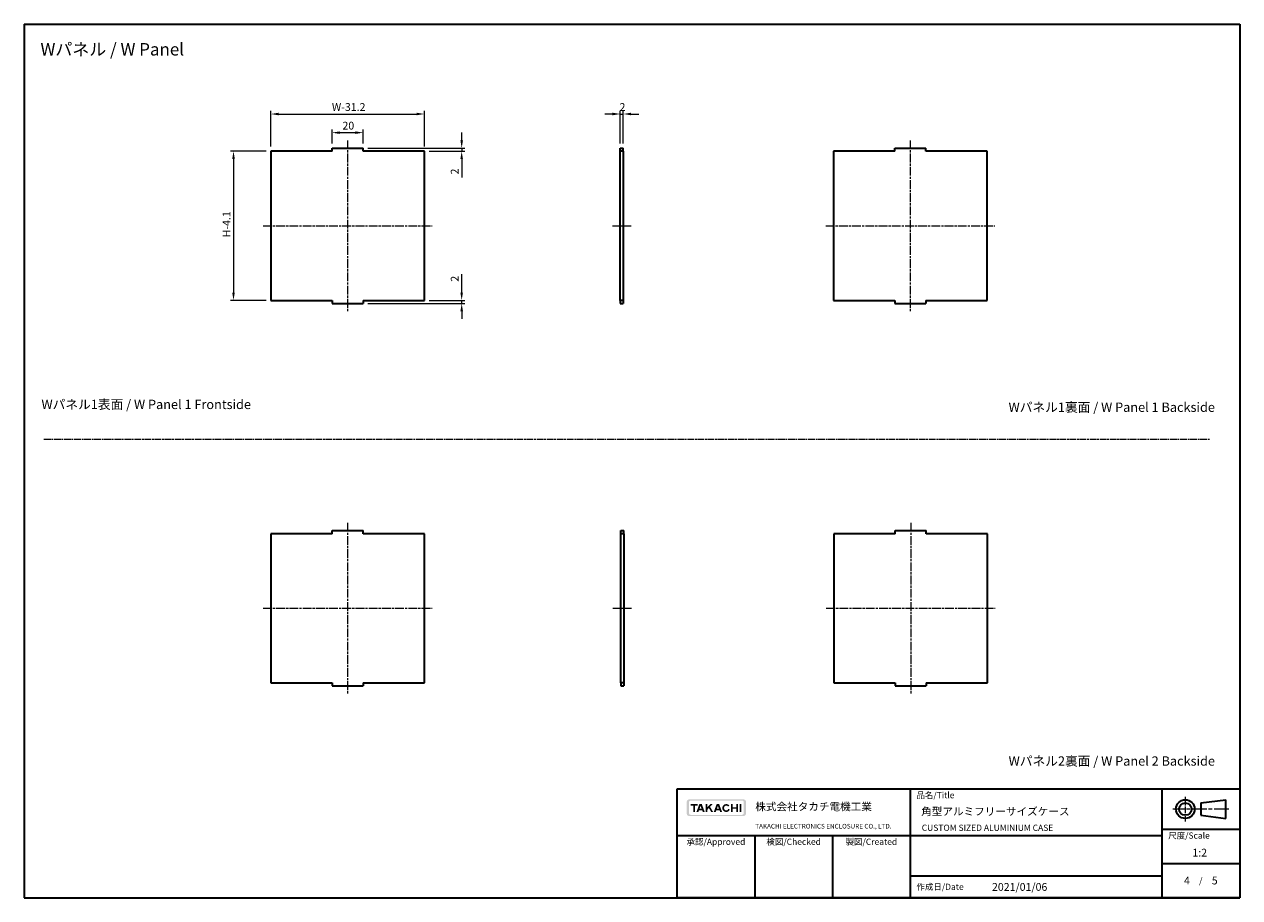
# Model space of a CAD drawing. Units: millimetres. Extents: x 14 to 6310, y 8 to 1413.
# Drawn here: x 3954 to 4736, y 8 to 570 of the extents above; entities that cross this region are included whole.
import ezdxf
from ezdxf.enums import TextEntityAlignment as Align

# ---------------------------------------------------------------- set-up
doc = ezdxf.new("R2010")
doc.units = ezdxf.units.MM
doc.linetypes.add('CHAIN', pattern=[0.35429999999999995, 0.2362, -0.0295, 0.0591, -0.0295])
doc.layers.get('Defpoints').update_dxf_attribs({"lineweight": 25})
for name, color, linetype, lineweight in [('Border (ISO)', 7, 'Continuous', 35), ('Centerline (ISO)', 131, 'Continuous', 18), ('Dimension (ISO)', 7, 'Continuous', 18), ('Dimension (ISO) @ 1', 7, 'Continuous', 18), ('Hatch (ISO)', 1, 'Continuous', 18), ('Sketch Geometry (ISO)', 7, 'Continuous', 18), ('Symbol (ISO)', 7, 'Continuous', 18), ('Title (ISO)', 7, 'Continuous', 35), ('Visible (ISO)', 7, 'Continuous', 35)]:
    doc.layers.add(name, color=color, linetype=linetype, lineweight=lineweight)
doc.styles.add('Note Text (TK)', font='txt')
doc.styles.add('文字スタイル67', font='arial.ttf')
doc.dimstyles.new('Default - Method 1b (TK)', dxfattribs={"dimtxt": 2.5, "dimasz": 2.5, "dimexe": 1, "dimexo": 1.499999999999999, "dimgap": 1, "dimtad": 1, "dimrnd": 1e-08, "dimdsep": 46, "dimtxsty": 'Note Text (TK)', "dimcen": 0.09, "dimdle": 5, "dimclrd": 100, "dimclre": 100, "dimclrt": 7, "dimadec": 1, "dimazin": 1, "dimtfac": 1, "dimtmove": 0, "dimatfit": 3, "dimfxl": 1, "dimtolj": 1, "dimlwd": -1, "dimlwe": -1, "dimarcsym": 0})

# ---------------------------------------------------------------- blocks, each defined once
blk = doc.blocks.new('図面枠 tk図枠')
at = {"layer": 'Border (ISO)'}
for p, q in [((14.49999999999999, 289), (405.4999999999999, 289)), ((14.49999999999999, 289), (14.50000000000001, 8.000000000000007)), ((405.4999999999999, 289), (405.4999999999999, 8.000000000000007)), ((14.50000000000001, 8.000000000000007), (405.4999999999999, 8.000000000000007))]:
    blk.add_line(p, q, dxfattribs=at)
blk = doc.blocks.new('表題欄 tk表題欄')
at = {"layer": 'Hatch (ISO)'}
h = blk.add_hatch(color=256, dxfattribs=at)
edge = h.paths.add_edge_path(flags=0)
edge.add_arc((95.57537688673352, 236.2990653650367), 0.5958259999999996, 269.9999999999897, 360)
edge.add_line((96.17120288673351, 236.2990653650368), (96.17120288673348, 239.7107813650365))
edge.add_arc((95.5753768867335, 239.7107813650366), 0.5958259999999996, 0, 90.0000000000068)
edge.add_line((95.57537688673342, 240.3066073650366), (79.13710888673356, 240.3066073650366))
edge.add_arc((79.13710888673353, 239.7107813650366), 0.5958259999999996, 89.99999999999744, 180)
edge.add_line((78.54128288673353, 239.7107813650365), (78.54128288673331, 236.2990653650368))
edge.add_arc((79.13710888673332, 236.2990653650365), 0.5958259999999996, 180, 270.0000000000231)
edge.add_line((79.13710888673356, 235.7032393650365), (95.57537688673342, 235.7032393650367))
edge = h.paths.add_edge_path()
edge.add_line((77.83935088673357, 239.9556413650366), (77.83935088673357, 236.0542053650368))
edge.add_arc((78.54128288673346, 236.0542053650367), 0.7019319999998935, 180, 270.0000000000087)
edge.add_line((78.54128288673357, 235.3522733650368), (96.17120288673352, 235.3522733650368))
edge.add_arc((96.17120288673351, 236.0542053650367), 0.7019319999998921, 270, 360)
edge.add_line((96.8731348867334, 236.0542053650368), (96.87313488673352, 239.9556413650366))
edge.add_arc((96.1712028867336, 239.9556413650367), 0.7019319999998921, 0, 90.00000000000873)
edge.add_line((96.17120288673348, 240.6575733650367), (78.54128288673357, 240.6575733650366))
edge.add_arc((78.54128288673357, 239.9556413650366), 0.7019319999999984, 90, 180)
for points in [[(79.07181288673355, 239.1476033650369), (79.07181288673355, 238.6578833650367), (79.92066088673353, 238.6578833650367), (79.92066088673353, 236.6581933650368), (80.50832488673353, 236.6581933650368), (80.50832488673353, 238.6578833650367), (81.35717288673355, 238.6578833650367), (81.35717288673355, 239.1476033650369)], [(85.68407849525303, 236.6581933650368), (84.9434673993943, 237.8918698287545), (84.41792288673358, 237.3246628822781), (84.41792288673358, 236.6581933650368), (83.89555488673355, 236.6581933650368), (83.89555488673355, 239.1476033650369), (84.41792288673358, 239.1476033650369), (84.41792288673358, 238.0993979968839), (85.38913556809511, 239.1476033650369), (86.10696490847272, 239.1476033650369), (85.31925422435492, 238.2974470774499), (86.30334488673353, 236.6581933650368)], [(92.09142939614459, 239.1476033650369), (92.09142939614459, 236.6581933650368), (92.60971639614465, 236.6581933650368), (92.60971639614465, 237.6580383650368), (93.76872039614462, 237.6580383650368), (93.76872039614462, 236.6581933650368), (94.28700739614459, 236.6581933650368), (94.28700739614459, 239.1476033650369), (93.76872039614462, 239.1476033650369), (93.76872039614462, 238.1477583650367), (92.60971639614465, 238.1477583650367), (92.60971639614465, 239.1476033650369)], [(94.84202339614467, 239.1476033650369), (94.84202339614467, 236.6581933650368), (95.36439139614473, 236.6581933650368), (95.36439139614473, 239.1476033650369)]]:
    blk.add_hatch(color=256, dxfattribs=at).paths.add_polyline_path(points)
h = blk.add_hatch(color=256, dxfattribs=at)
h.paths.add_polyline_path([(82.59020695886475, 237.7110913650368), (81.95242681460243, 237.7110913650368), (82.27131688673356, 238.5794973650367)], flags=0)
h.paths.add_polyline_path([(82.77903014574996, 237.1968853650368), (81.76360362771717, 237.1968853650368), (81.56578886050404, 236.6581933650368), (80.94907288673355, 236.6581933650368), (81.86321688673357, 239.1476033650369), (82.67941688673353, 239.1476033650369), (83.59356088673351, 236.6581933650368), (82.97684491296302, 236.6581933650368)])
h = blk.add_hatch(color=256, dxfattribs=at)
h.paths.add_polyline_path([(87.52707281460246, 237.7110913650368), (88.16485295886469, 237.7110913650368), (87.84596288673359, 238.5794973650367)], flags=0)
h.paths.add_polyline_path([(87.14043486050403, 236.6581933650368), (87.3382496277172, 237.1968853650368), (88.35367614574989, 237.1968853650368), (88.551490912963, 236.6581933650368), (89.16820688673343, 236.6581933650368), (88.25406288673352, 239.1476033650369), (87.43786288673356, 239.1476033650369), (86.52371888673358, 236.6581933650368)])
h = blk.add_hatch(color=256, dxfattribs=at)
edge = h.paths.add_edge_path()
edge.add_arc((90.52309888673334, 237.9028983650369), 1.273272000000011, 38.55054079078439, 336.5820184016556)
edge.add_line((91.69149139614446, 237.3968543650369), (91.17255542714857, 237.6216113977801))
edge.add_ellipse((90.52309888673352, 237.9028983650369), major_axis=(0, -0.7998759999999119), ratio=0.8673469387756529, start_angle=128.5505407907963, end_angle=426.582018401653, ccw=False)
edge.add_line((91.09381514418376, 238.3576891122095), (91.51887237036831, 238.6964075050431))
at = {"layer": 'Title (ISO)'}
for p, q in [((74.70882392282105, 244.052739026017), (255.7088239228211, 244.052739026017)), ((74.70882392282105, 209.052739026017), (74.70882392282105, 244.052739026017)), ((149.7088239228211, 244.052739026017), (149.7088239228211, 209.052739026017)), ((230.7088239228211, 244.052739026017), (230.7088239228211, 209.052739026017)), ((255.7088239228211, 244.052739026017), (255.7088239228211, 209.052739026017)), ((243.2088239228211, 239.552739026017), (251.2088239228211, 240.5527390260171)), ((243.2088239228211, 239.552739026017), (243.2088239228211, 235.552739026017)), ((251.2088239228211, 234.552739026017), (251.2088239228211, 240.5527390260171)), ((243.2088239228211, 235.552739026017), (251.2088239228211, 234.552739026017)), ((230.7088239228211, 231.052739026017), (255.7088239228211, 231.052739026017)), ((74.70882392282105, 229.052739026017), (230.7088239228211, 229.052739026017)), ((99.70882392282108, 229.052739026017), (99.70882392282108, 209.052739026017)), ((124.708823922821, 229.052739026017), (124.708823922821, 209.052739026017)), ((230.7088239228211, 220.052739026017), (255.7088239228211, 220.052739026017)), ((149.7088239228211, 216.052739026017), (230.7088239228211, 216.052739026017)), ((255.7088239228211, 209.052739026017), (74.70882392282105, 209.052739026017))]:
    blk.add_line(p, q, dxfattribs=at)
at = {"layer": 'Title (ISO)', "color": 4, "linetype": 'CHAIN', "lineweight": 18, "ltscale": 8.889559745788574}
blk.add_line((238.2088239228211, 241.552739026017), (238.2088239228211, 233.552739026017), dxfattribs=at)
at = {"layer": 'Title (ISO)', "color": 4, "linetype": 'CHAIN', "lineweight": 18, "ltscale": 20.00163269042969}
blk.add_line((252.2088239228211, 237.552739026017), (234.2088239228211, 237.552739026017), dxfattribs=at)
at = {"layer": 'Title (ISO)'}
for radius in [3, 2]:
    blk.add_circle((238.2088239228211, 237.552739026017), radius, dxfattribs=at)
at = {"layer": 'Title (ISO)', "color": 1, "char_height": 2.000000029802322, "line_spacing_factor": 1.5, "style": 'Note Text (TK)'}
for s, insert, attachment_point in [('\\fＭＳ Ｐゴシック|b0|i0;\\H2.0000;品名/Title', (151.708823922821, 242.052739026017), 4), ('\\fＭＳ Ｐゴシック|b0|i0;\\H2.0000;承認/Approved', (87.20882392282108, 227.052739026017), 5), ('\\fＭＳ Ｐゴシック|b0|i0;\\H2.0000;検図/Checked', (112.208823922821, 227.052739026017), 5), ('\\fＭＳ Ｐゴシック|b0|i0;\\H2.0000;製図/Created', (137.2088239228211, 227.052739026017), 5), ('\\fＭＳ Ｐゴシック|b0|i0;\\H2.0000;尺度/Scale', (232.7088239228211, 229.052739026017), 4), ('\\fＭＳ Ｐゴシック|b0|i0;\\H2.0000;作成日/Date', (151.708823922821, 212.552739026017), 4)]:
    blk.add_mtext(s, dxfattribs=dict(at, insert=insert, attachment_point=attachment_point))
at = {"layer": 'Title (ISO)', "color": 7, "line_spacing_factor": 1.5, "style": 'Note Text (TK)'}
for s, insert, char_height, attachment_point in [('株式会社タカチ電機工業', (99.87313488673345, 238.052739026017), 2.5, 4), ('\\fArial|b0|i0;\\H1.4986;TAKACHI ELECTRONICS ENCLOSURE CO., LTD.', (99.87313488673342, 232.052739026017), 1.49859994649887, 4), ('\\fＭＳ Ｐゴシック|b0|i0;\\H2.0000;/', (243.2088239228211, 214.552739026017), 2.000000029802322, 5)]:
    blk.add_mtext(s, dxfattribs=dict(at, insert=insert, char_height=char_height, attachment_point=attachment_point))
at = {"layer": 'Title (ISO)', "color": 7}
for tag, p, height, style in [('<品名>_001', (153.2258693701699, 235.5612617124386), 2.5, 'Note Text (TK)'), ('<Title>_001', (153.4305155958994, 230.5513747487906), 2.000000029802322, '文字スタイル67'), ('<ページ_No.>_001', (238.0980284456275, 213.302739026017), 2.5, 'Note Text (TK)'), ('<総ページ数>_001', (246.7997329866371, 213.302739026017), 2.5, 'Note Text (TK)'), ('作成日_001', (175.632119106648, 211.2601253517655), 2.5, 'Note Text (TK)')]:
    blk.add_attdef(tag, p, '', height=height, dxfattribs=dict(at, style=style))
at = {"layer": 'Title (ISO)', "color": 7, "style": 'Note Text (TK)'}
blk.add_attdef('<尺度>', text='', height=2.5, dxfattribs=at).set_placement((243.2088239228211, 223.5527390260171), align=Align.MIDDLE_CENTER)
blk = doc.blocks.new('*D79')
at = {"layer": 'Defpoints', "color": 0}
for p in [(4211.914220835371, 512.2803004715392), (4113.114220835371, 488.2803004715391), (4211.914220835371, 488.2803004715391)]:
    blk.add_point(p, dxfattribs=at)
at = {"layer": 'Dimension (ISO)', "color": 100}
for p, q in [((4113.114220835371, 491.2803004715391), (4113.114220835371, 514.2803004715392)), ((4118.114220835371, 512.2803004715392), (4206.914220835371, 512.2803004715392)), ((4211.914220835371, 491.2803004715391), (4211.914220835371, 514.2803004715392))]:
    blk.add_line(p, q, dxfattribs=at)
for points in [[(4118.114220835371, 513.1136338048726), (4118.114220835371, 511.4469671382059), (4113.114220835371, 512.2803004715392)], [(4206.914220835371, 513.1136338048726), (4206.914220835371, 511.4469671382059), (4211.914220835371, 512.2803004715392)]]:
    blk.add_solid(points, dxfattribs=at)
at = {"layer": 'Dimension (ISO)', "color": 7, "insert": (4150.880698108098, 516.7803004715392), "char_height": 5, "attachment_point": 4, "style": 'Note Text (TK)'}
blk.add_mtext('\\A1; \\fＭＳ Ｐゴシック|b0|i0;\\H5.0000;W-31.2', dxfattribs=at)
blk = doc.blocks.new('*D80')
at = {"layer": 'Defpoints', "color": 0}
for p in [(4172.51422083537, 500.2803004715391), (4152.51422083537, 490.2803004715391), (4172.51422083537, 490.2803004715391)]:
    blk.add_point(p, dxfattribs=at)
at = {"layer": 'Dimension (ISO)', "color": 100}
for p, q in [((4152.51422083537, 493.2803004715391), (4152.51422083537, 502.2803004715391)), ((4172.51422083537, 493.2803004715391), (4172.51422083537, 502.2803004715391)), ((4157.514220835371, 500.2803004715391), (4167.514220835371, 500.2803004715391))]:
    blk.add_line(p, q, dxfattribs=at)
for points in [[(4157.514220835371, 501.1136338048724), (4157.514220835371, 499.4469671382057), (4152.51422083537, 500.2803004715391)], [(4167.514220835371, 501.1136338048724), (4167.514220835371, 499.4469671382057), (4172.51422083537, 500.2803004715391)]]:
    blk.add_solid(points, dxfattribs=at)
at = {"layer": 'Dimension (ISO)', "color": 7, "insert": (4159.190357199007, 504.7803004715391), "char_height": 5, "attachment_point": 4, "style": 'Note Text (TK)'}
blk.add_mtext('\\A1;20', dxfattribs=at)
blk = doc.blocks.new('*D81')
at = {"layer": 'Defpoints', "color": 0}
for p in [(4113.114220835371, 488.2803004715391), (4089.114220835371, 392.3803004715392), (4113.114220835371, 392.3803004715392)]:
    blk.add_point(p, dxfattribs=at)
at = {"layer": 'Dimension (ISO)', "color": 100}
for p, q in [((4110.114220835371, 488.2803004715391), (4087.114220835371, 488.2803004715391)), ((4089.114220835371, 483.2803004715391), (4089.114220835371, 397.3803004715392)), ((4110.114220835371, 392.3803004715392), (4087.114220835371, 392.3803004715392))]:
    blk.add_line(p, q, dxfattribs=at)
for points in [[(4088.280887502038, 483.2803004715391), (4089.947554168705, 483.2803004715391), (4089.114220835371, 488.2803004715391)], [(4088.280887502038, 397.3803004715392), (4089.947554168705, 397.3803004715392), (4089.114220835371, 392.3803004715392)]]:
    blk.add_solid(points, dxfattribs=at)
at = {"layer": 'Dimension (ISO)', "color": 7, "insert": (4084.614220835371, 431.3814368351756), "char_height": 5, "attachment_point": 4, "rotation": 90, "style": 'Note Text (TK)'}
blk.add_mtext('\\A1; \\fＭＳ Ｐゴシック|b0|i0;\\H5.0000;H-4.1', dxfattribs=at)
blk = doc.blocks.new('*D82')
at = {"layer": 'Defpoints', "color": 0}
for p in [(4172.51422083537, 490.2803004715391), (4211.914220835371, 488.2803004715391), (4235.914220835371, 488.2803004715391)]:
    blk.add_point(p, dxfattribs=at)
at = {"layer": 'Dimension (ISO)', "color": 100}
for p, q in [((4235.914220835371, 495.2803004715391), (4235.914220835371, 500.280300471539)), ((4175.514220835371, 490.2803004715391), (4237.914220835371, 490.2803004715391)), ((4214.914220835371, 488.2803004715391), (4237.914220835371, 488.2803004715391)), ((4235.914220835371, 490.2803004715391), (4235.914220835371, 488.2803004715391)), ((4235.914220835371, 483.2803004715391), (4235.914220835371, 471.3825731556318))]:
    blk.add_line(p, q, dxfattribs=at)
for points in [[(4235.080887502038, 495.2803004715391), (4236.747554168704, 495.2803004715391), (4235.914220835371, 490.2803004715391)], [(4235.080887502038, 483.2803004715391), (4236.747554168704, 483.2803004715391), (4235.914220835371, 488.2803004715391)]]:
    blk.add_solid(points, dxfattribs=at)
at = {"layer": 'Dimension (ISO)', "color": 7, "insert": (4231.414220835371, 473.3825731556325), "char_height": 5, "attachment_point": 4, "rotation": 90, "style": 'Note Text (TK)'}
blk.add_mtext('\\A1;2', dxfattribs=at)
blk = doc.blocks.new('*D83')
at = {"layer": 'Defpoints', "color": 0}
for p in [(4211.914220835371, 392.3803004715392), (4172.51422083537, 390.3803004715392), (4235.914220835371, 390.3803004715392)]:
    blk.add_point(p, dxfattribs=at)
at = {"layer": 'Dimension (ISO)', "color": 100}
for p, q in [((4235.914220835371, 397.3803004715391), (4235.914220835371, 409.2780277874452)), ((4214.914220835371, 392.3803004715392), (4237.914220835371, 392.3803004715391)), ((4235.914220835371, 390.3803004715392), (4235.914220835371, 392.3803004715391)), ((4175.514220835371, 390.3803004715392), (4237.914220835371, 390.3803004715392)), ((4235.914220835371, 385.3803004715392), (4235.914220835371, 380.3803004715391))]:
    blk.add_line(p, q, dxfattribs=at)
for points in [[(4235.080887502038, 397.3803004715391), (4236.747554168704, 397.3803004715391), (4235.914220835371, 392.3803004715391)], [(4235.080887502038, 385.3803004715392), (4236.747554168704, 385.3803004715392), (4235.914220835371, 390.3803004715392)]]:
    blk.add_solid(points, dxfattribs=at)
at = {"layer": 'Dimension (ISO)', "color": 7, "insert": (4231.414220835371, 404.3803005147187), "char_height": 5, "attachment_point": 4, "rotation": 90, "style": 'Note Text (TK)'}
blk.add_mtext('\\A1;2', dxfattribs=at)
blk = doc.blocks.new('*D84')
at = {"layer": 'Defpoints', "color": 0}
for p in [(4339.920421709358, 512.2803004715391), (4337.920421709358, 490.2803004715391), (4339.920421709358, 490.2803004715391)]:
    blk.add_point(p, dxfattribs=at)
at = {"layer": 'Dimension (ISO)', "color": 100}
for p, q in [((4332.920421709358, 512.2803004715391), (4327.920421709358, 512.2803004715391)), ((4337.920421709358, 493.280300471539), (4337.920421709358, 514.2803004715391)), ((4337.920421709358, 512.2803004715391), (4339.920421709358, 512.2803004715391)), ((4339.920421709358, 493.280300471539), (4339.920421709358, 514.2803004715391)), ((4344.920421709359, 512.2803004715391), (4349.920421709358, 512.2803004715391))]:
    blk.add_line(p, q, dxfattribs=at)
for points in [[(4332.920421709358, 513.1136338048725), (4332.920421709358, 511.4469671382058), (4337.920421709358, 512.2803004715391)], [(4344.920421709359, 513.1136338048725), (4344.920421709359, 511.4469671382058), (4339.920421709358, 512.2803004715391)]]:
    blk.add_solid(points, dxfattribs=at)
at = {"layer": 'Dimension (ISO)', "color": 7, "insert": (4337.471558072994, 516.7803004715391), "char_height": 5, "attachment_point": 4, "style": 'Note Text (TK)'}
blk.add_mtext('\\A1;2', dxfattribs=at)

msp = doc.modelspace()

# ---------------------------------------------------------------- linework, layer by layer
at = {"layer": 'Centerline (ISO)', "linetype": 'CHAIN', "ltscale": 23.99096870422363}
for p, q in [((4162.514220835371, 495.2803004715391), (4162.514220835371, 385.3803004715392)), ((4524.556427197626, 495.2803004715391), (4524.556427197626, 385.3803004715392)), ((4108.11422083537, 440.3303004715391), (4216.914220835371, 440.3303004715391)), ((4470.156427197626, 440.330300471539), (4578.956427197627, 440.330300471539)), ((4162.514220835298, 249.2362066077173), (4162.514220835298, 139.3362066077173)), ((4524.867389359938, 249.23620660772), (4524.867389359938, 139.33620660772)), ((4108.114220835298, 194.2862066077173), (4216.914220835298, 194.2862066077173)), ((4470.467389359938, 194.28620660772), (4579.267389359937, 194.28620660772))]:
    msp.add_line(p, q, dxfattribs=at)
at = {"layer": 'Centerline (ISO)', "linetype": 'CHAIN', "ltscale": 6.667144298553466}
for p, q in [((4332.92042170937, 440.330300471539), (4344.92042170937, 440.330300471539)), ((4333.23138387168, 194.28620660772), (4345.231383871681, 194.28620660772))]:
    msp.add_line(p, q, dxfattribs=at)
at = {"layer": 'Sketch Geometry (ISO)', "color": 4, "linetype": 'CHAIN', "ltscale": 18.25944519042969}
msp.add_line((3967.168082442261, 302.9962960815053), (4717.609353124223, 302.9962960815053), dxfattribs=at)
at = {"layer": 'Visible (ISO)'}
for p, q in [((4152.51422083537, 488.2803004715391), (4113.114220835371, 488.2803004715391)), ((4113.114220835371, 488.2803004715391), (4113.114220835371, 392.3803004715392)), ((4152.51422083537, 488.2803004715391), (4152.51422083537, 490.2803004715391)), ((4152.51422083537, 490.2803004715391), (4172.51422083537, 490.2803004715391)), ((4172.51422083537, 488.2803004715391), (4172.51422083537, 490.2803004715391)), ((4211.914220835371, 488.2803004715391), (4172.51422083537, 488.2803004715391)), ((4211.914220835371, 392.3803004715392), (4211.914220835371, 488.2803004715391)), ((4337.920421709358, 490.2803004715391), (4339.920421709358, 490.2803004715391)), ((4337.920421709358, 488.2803004715391), (4337.920421709358, 490.2803004715391)), ((4339.92042170937, 488.2803004715391), (4337.92042170937, 488.2803004715391)), ((4337.92042170937, 392.3803004715391), (4337.92042170937, 488.2803004715391)), ((4339.920421709358, 488.2803004715391), (4339.920421709358, 490.2803004715391)), ((4339.92042170937, 488.2803004715391), (4339.92042170937, 392.3803004715391)), ((4514.556427197626, 488.2803004715391), (4475.156427197627, 488.2803004715391)), ((4475.156427197627, 488.2803004715391), (4475.156427197627, 392.3803004715391)), ((4514.556427197626, 488.2803004715391), (4514.556427197626, 490.2803004715391)), ((4514.556427197626, 490.2803004715391), (4534.556427197626, 490.2803004715391)), ((4534.556427197626, 488.2803004715391), (4534.556427197626, 490.2803004715391)), ((4573.956427197627, 488.2803004715391), (4534.556427197626, 488.2803004715391)), ((4573.956427197627, 392.3803004715391), (4573.956427197627, 488.2803004715391)), ((4113.114220835371, 392.3803004715392), (4152.51422083537, 392.3803004715392)), ((4152.51422083537, 392.3803004715392), (4152.51422083537, 390.3803004715392)), ((4172.51422083537, 392.3803004715392), (4172.51422083537, 390.3803004715392)), ((4172.51422083537, 392.3803004715392), (4211.914220835371, 392.3803004715392)), ((4337.920421709358, 392.3803004715391), (4337.920421709358, 390.3803004715392)), ((4339.92042170937, 392.3803004715391), (4337.92042170937, 392.3803004715391)), ((4339.920421709358, 392.3803004715391), (4339.920421709358, 390.3803004715392)), ((4475.156427197627, 392.3803004715391), (4514.556427197626, 392.3803004715391)), ((4514.556427197626, 392.3803004715391), (4514.556427197626, 390.3803004715392)), ((4534.556427197626, 392.3803004715391), (4534.556427197626, 390.3803004715392)), ((4534.556427197626, 392.3803004715391), (4573.956427197627, 392.3803004715391)), ((4152.51422083537, 390.3803004715392), (4172.51422083537, 390.3803004715392)), ((4337.920421709358, 390.3803004715392), (4339.920421709358, 390.3803004715392)), ((4514.556427197626, 390.3803004715392), (4534.556427197626, 390.3803004715392)), ((4152.514220835298, 242.2362066077174), (4152.514220835298, 244.2362066077173)), ((4152.514220835298, 244.2362066077173), (4172.514220835298, 244.2362066077173)), ((4172.514220835298, 242.2362066077174), (4172.514220835298, 244.2362066077173)), ((4338.231383871669, 244.23620660772), (4340.231383871669, 244.23620660772)), ((4338.231383871669, 242.23620660772), (4338.231383871669, 244.23620660772)), ((4340.231383871669, 242.23620660772), (4340.231383871669, 244.23620660772)), ((4514.867389359937, 242.23620660772), (4514.867389359937, 244.23620660772)), ((4514.867389359937, 244.23620660772), (4534.867389359938, 244.23620660772)), ((4534.867389359938, 242.23620660772), (4534.867389359938, 244.23620660772)), ((4152.514220835298, 242.2362066077174), (4113.114220835298, 242.2362066077174)), ((4113.114220835298, 242.2362066077174), (4113.114220835298, 146.3362066077173)), ((4211.914220835299, 242.2362066077174), (4172.514220835298, 242.2362066077174)), ((4211.914220835299, 146.3362066077173), (4211.914220835299, 242.2362066077174)), ((4340.231383871681, 242.23620660772), (4338.231383871681, 242.23620660772)), ((4338.231383871681, 146.33620660772), (4338.231383871681, 242.23620660772)), ((4340.231383871681, 242.23620660772), (4340.231383871681, 146.33620660772)), ((4514.867389359937, 242.23620660772), (4475.467389359937, 242.23620660772)), ((4475.467389359937, 242.23620660772), (4475.467389359937, 146.33620660772)), ((4574.267389359937, 242.23620660772), (4534.867389359938, 242.23620660772)), ((4574.267389359937, 146.33620660772), (4574.267389359937, 242.23620660772)), ((4113.114220835298, 146.3362066077173), (4152.514220835298, 146.3362066077173)), ((4152.514220835298, 146.3362066077173), (4152.514220835298, 144.3362066077173)), ((4152.514220835298, 144.3362066077173), (4172.514220835298, 144.3362066077173)), ((4172.514220835298, 146.3362066077173), (4172.514220835298, 144.3362066077173)), ((4172.514220835298, 146.3362066077173), (4211.914220835299, 146.3362066077173)), ((4338.231383871669, 146.33620660772), (4338.231383871669, 144.33620660772)), ((4340.231383871681, 146.33620660772), (4338.231383871681, 146.33620660772)), ((4338.231383871669, 144.33620660772), (4340.231383871669, 144.33620660772)), ((4340.231383871669, 146.33620660772), (4340.231383871669, 144.33620660772)), ((4475.467389359937, 146.33620660772), (4514.867389359937, 146.33620660772)), ((4514.867389359937, 146.33620660772), (4514.867389359937, 144.33620660772)), ((4514.867389359937, 144.33620660772), (4534.867389359938, 144.33620660772)), ((4534.867389359938, 146.33620660772), (4534.867389359938, 144.33620660772)), ((4534.867389359938, 146.33620660772), (4574.267389359937, 146.33620660772))]:
    msp.add_line(p, q, dxfattribs=at)

# ---------------------------------------------------------------- block references
at = {"xscale": 2, "yscale": 2, "zscale": 2}
msp.add_blockref('図面枠 tk図枠', (3925.499999999999, -8.000000000000007), dxfattribs=at)
ref = msp.add_blockref('表題欄 tk表題欄', (4225.082352154357, -410.1054780520341), dxfattribs=dict(xscale=2, yscale=2, zscale=2))
ref.add_attrib('<品名>_001', '角型アルミフリーサイズケース', (4531.534090894697, 61.01704537284309), dxfattribs={"layer": 'Title (ISO)', "color": 7, "height": 5, "style": 'Note Text (TK)'})
ref.add_attrib('<尺度>_001', '1:2', (4706.051112972953, 34.48976807639843), dxfattribs={"layer": 'Title (ISO)', "color": 7, "height": 5, "style": 'Note Text (TK)'})
ref.add_attrib('作成日_001', '2021/01/06', (4577.106853297085, 12.41477265149697), dxfattribs={"layer": 'Title (ISO)', "color": 7, "height": 5, "style": 'Note Text (TK)'})
ref.add_attrib('<Title>_001', 'CUSTOM SIZED ALUMINIUM CASE', (4531.943383346156, 50.99727144554711), dxfattribs={"layer": 'Title (ISO)', "color": 7, "height": 4.000000059604644, "style": '文字スタイル67'})
ref.add_attrib('<ページ_No.>_001', '4', (4700.65371909459, 16.50000000000002), dxfattribs={"layer": 'Title (ISO)', "color": 7, "height": 5, "style": 'Note Text (TK)'})
ref.add_attrib('<総ページ数>_001', '5', (4718.552523820302, 16.54263301500684), dxfattribs={"layer": 'Title (ISO)', "color": 7, "height": 5, "style": 'Note Text (TK)'})

# ---------------------------------------------------------------- texts
at = {"layer": 'Symbol (ISO)', "color": 7, "attachment_point": 4, "line_spacing_factor": 1.5, "style": 'Note Text (TK)'}
for s, insert, char_height, width in [('{\\fＭＳ Ｐゴシック|b0|i0;\\H8.0000;Wパネル / W Panel}', (3964.91098630811, 553.9169011410999), 8.00000011920929, 97.40350723266602), ('{\\fＭＳ Ｐゴシック|b0|i0;\\H6.0000;Wパネル1表面 / W Panel 1 Frontside}', (3965.533881584202, 325.4245163857082), 6.000000238418579, 140.7368469238281), ('{\\fＭＳ Ｐゴシック|b0|i0;\\H6.0000;Wパネル1裏面 / W Panel 1 Backside}', (4587.780634444501, 323.6183852292061), 6.000000238418579, 139.0877246856689), ('{\\fＭＳ Ｐゴシック|b0|i0;\\H6.0000;Wパネル2裏面 / W Panel 2 Backside}', (4587.82040876677, 95.95197483049989), 6.000000238418579, 139.0877246856689)]:
    msp.add_mtext(s, dxfattribs=dict(at, insert=insert, char_height=char_height, width=width))

# ---------------------------------------------------------------- dimensions: what is measured, and where the dimension line sits
at = {"layer": 'Dimension (ISO) @ 1', "color": 100}
for base, p2, angle, text, picture, middle in [((4211.914220835371, 512.2803004715392), (4211.914220835371, 488.2803004715391), 180, ' \\fＭＳ Ｐゴシック|b0|i0;\\H5.0000;W-31.2', '*D79', (4162.514220835371, 512.2803004715392)), ((4089.114220835371, 392.3803004715392), (4113.114220835371, 392.3803004715392), 90, ' \\fＭＳ Ｐゴシック|b0|i0;\\H5.0000;H-4.1', '*D81', (4089.114220835371, 440.3303004715391))]:
    dim = msp.add_linear_dim(base=base, p1=(4113.114220835371, 488.2803004715391), p2=p2, angle=angle, text=text, dimstyle='Default - Method 1b (TK)', override={"dimscale": 1, "dimtxt": 5, "dimasz": 5, "dimexe": 2, "dimexo": 2.999999999999999, "dimgap": 2, "dimdec": 2, "dimcen": 0.18, "dimtol": 0, "dimlim": 0, "dimtp": 0, "dimtm": 0, "dimtdec": 2, "dimtix": 0, "dimtofl": 0, "dimtmove": 0, "dimatfit": 1}, dxfattribs=at)
    dim.commit()
    dim.dimension.update_dxf_attribs({"geometry": picture, "text_midpoint": middle, "dimtype": 128})
for base, p1, p2, angle, override, picture, middle in [((4339.920421709358, 512.2803004715391), (4337.920421709358, 490.2803004715391), (4339.920421709358, 490.2803004715391), 180, {"dimscale": 1, "dimtxt": 5, "dimasz": 5, "dimexe": 2, "dimexo": 2.999999999999999, "dimgap": 2, "dimdec": 2, "dimcen": 0.18, "dimtol": 0, "dimlim": 0, "dimtp": 0, "dimtm": 0, "dimtdec": 2, "dimtix": 0, "dimtofl": 1, "dimtmove": 0, "dimatfit": 1}, '*D84', (4338.920421709358, 512.2803004715391)), ((4172.51422083537, 500.2803004715391), (4152.51422083537, 490.2803004715391), (4172.51422083537, 490.2803004715391), 180, {"dimscale": 1, "dimtxt": 5, "dimasz": 5, "dimexe": 2, "dimexo": 2.999999999999999, "dimgap": 2, "dimdec": 2, "dimcen": 0.18, "dimtol": 0, "dimlim": 0, "dimtp": 0, "dimtm": 0, "dimtdec": 2, "dimtix": 0, "dimtofl": 0, "dimtmove": 0, "dimatfit": 1}, '*D80', (4162.514220835371, 500.2803004715391)), ((4235.914220835371, 488.2803004715391), (4172.51422083537, 490.2803004715391), (4211.914220835371, 488.2803004715391), 270, {"dimscale": 1, "dimtxt": 5, "dimasz": 5, "dimexe": 2, "dimexo": 2.999999999999999, "dimgap": 2, "dimdec": 2, "dimcen": 0.18, "dimtol": 0, "dimlim": 0, "dimtp": 0, "dimtm": 0, "dimtdec": 2, "dimtix": 0, "dimtofl": 1, "dimtmove": 0, "dimatfit": 1}, '*D82', (4235.914220835371, 474.831436791996)), ((4235.914220835371, 390.3803004715392), (4211.914220835371, 392.3803004715392), (4172.51422083537, 390.3803004715392), 270, {"dimscale": 1, "dimtxt": 5, "dimasz": 5, "dimexe": 2, "dimexo": 2.999999999999999, "dimgap": 2, "dimdec": 2, "dimcen": 0.18, "dimtol": 0, "dimlim": 0, "dimtp": 0, "dimtm": 0, "dimtdec": 2, "dimtix": 0, "dimtofl": 1, "dimtmove": 0, "dimatfit": 1}, '*D83', (4235.914220835371, 405.8291641510823))]:
    dim = msp.add_linear_dim(base=base, p1=p1, p2=p2, angle=angle, dimstyle='Default - Method 1b (TK)', override=override, dxfattribs=at)
    dim.commit()
    dim.dimension.update_dxf_attribs({"geometry": picture, "text_midpoint": middle, "dimtype": 128})

doc.saveas('drawing.dxf')
